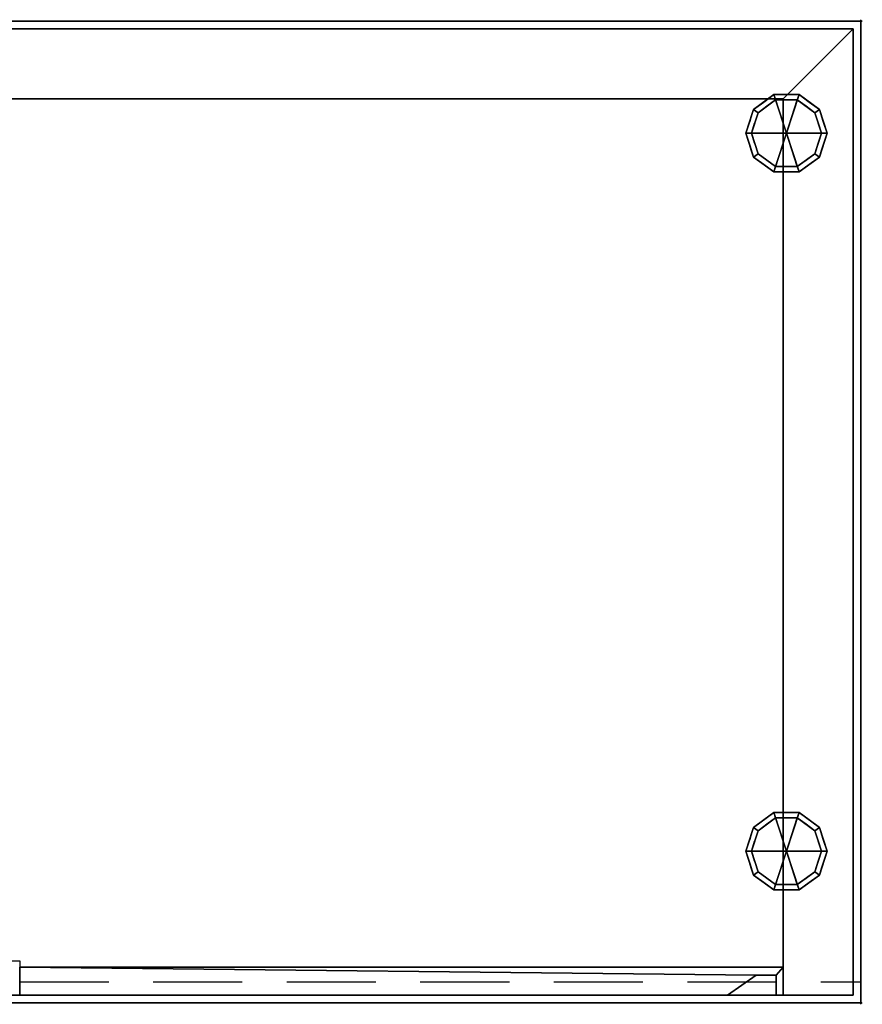
# Model space of a CAD drawing. Units: millimetres. Extents: x -1 to 1201, y -701 to 1.
# Drawn here: x 600 to 1201, y -701 to 1 of the extents above; entities that cross this region are included whole.
import ezdxf

# ---------------------------------------------------------------- set-up
doc = ezdxf.new("R2010")
doc.units = ezdxf.units.MM
doc.header["$PDMODE"] = 34
doc.linetypes.add('NASCOSTA', pattern=[9.525, 6.35, -3.175])
for name, color, linetype in [('IQ_200_2D', 1, 'Continuous'), ('IQ_200_3D', 1, 'Continuous'), ('IQ_204_2D', 7, 'Continuous'), ('IQ_204_3D', 7, 'Continuous'), ('IQ_INS_3D', 3, 'Continuous')]:
    doc.layers.add(name, color=color, linetype=linetype)

msp = doc.modelspace()

# ---------------------------------------------------------------- linework, layer by layer
at = {"layer": 'IQ_200_2D'}
for p, q in [((0, 0), (1200, 0)), ((1200, 0), (1200, -700)), ((1200, -700), (0, -700))]:
    msp.add_line(p, q, dxfattribs=at)
at = {"layer": 'IQ_204_2D', "linetype": 'NASCOSTA', "ltscale": 10}
for p, q in [((0, -670), (600, -670)), ((600, -670), (600, -685)), ((600, -685), (1200, -685))]:
    msp.add_line(p, q, dxfattribs=at)
at = {"layer": 'IQ_INS_3D'}
for p in [(1200, 0), (1200, -700)]:
    msp.add_point(p, dxfattribs=at)

# ---------------------------------------------------------------- meshes
at = {"layer": 'IQ_200_3D'}
mesh = msp.add_polyface(dxfattribs=at)
corners = [(0, 0, 900), (0, -700, 900), (1200, -700, 900), (1200, 0, 900)]
mesh.append_faces([[corners[k] for k in face] for face in [(0, 1, 2, 3)]])
mesh = msp.add_polyface(dxfattribs=at)
corners = [(1200, -700, 850), (0, -700, 850), (0, 0, 850), (1200, 0, 850)]
mesh.append_faces([[corners[k] for k in face] for face in [(0, 1, 2, 3)]])
mesh = msp.add_polyface(dxfattribs=at)
corners = [(1200, 0, 900), (1200, 0, 850), (0, 0, 850), (0, 0, 900)]
mesh.append_faces([[corners[k] for k in face] for face in [(0, 1, 2, 3)]])
mesh = msp.add_polyface(dxfattribs=at)
corners = [(1194.5, -5.5, 850), (5.5, -5.5, 850), (5.5, -694.5, 850), (55.5, -694.5, 850), (55.5, -55.5, 850), (1144.5, -55.5, 850), (1144.5, -694.5, 850), (1194.5, -694.5, 850)]
mesh.append_faces([[corners[k] for k in face] for face in [(4, 1, 2, 3)]], dxfattribs={"vtx0": -1})
mesh.append_faces([[corners[k] for k in face] for face in [(7, 0, 5, 6)]], dxfattribs={"vtx1": -1})
mesh.append_faces([[corners[k] for k in face] for face in [(4, 5, 0, 1)]], dxfattribs={"vtx1": -1, "vtx3": -1})
mesh = msp.add_polyface(dxfattribs=at)
corners = [(1194.5, -694.5, 150), (5.5, -694.5, 150), (5.5, -5.5, 150), (1194.5, -5.5, 150)]
mesh.append_faces([[corners[k] for k in face] for face in [(0, 1, 2, 3)]])
mesh = msp.add_polyface(dxfattribs=at)
corners = [(1194.5, -5.5, 850), (1194.5, -5.5, 150), (5.5, -5.5, 150), (5.5, -5.5, 850)]
mesh.append_faces([[corners[k] for k in face] for face in [(0, 1, 2, 3)]])
mesh = msp.add_polyface(dxfattribs=at)
corners = [(1194.5, -694.5, 850), (1194.5, -694.5, 150), (1194.5, -5.5, 150), (1194.5, -5.5, 850)]
mesh.append_faces([[corners[k] for k in face] for face in [(0, 1, 2, 3)]])
mesh = msp.add_polyface(dxfattribs=at)
corners = [(1200, -700, 900), (1200, -700, 850), (1200, 0, 850), (1200, 0, 900)]
mesh.append_faces([[corners[k] for k in face] for face in [(0, 1, 2, 3)]])
mesh = msp.add_polyface(dxfattribs=at)
corners = [(55.5, -55.5, 200), (1144.5, -55.5, 200), (1144.5, -55.5, 850), (55.5, -55.5, 850)]
mesh.append_faces([[corners[k] for k in face] for face in [(0, 1, 2, 3)]])
mesh = msp.add_polyface(dxfattribs=at)
corners = [(55.5, -55.5, 200), (55.5, -694.5, 200), (1144.5, -694.5, 200), (1144.5, -55.5, 200)]
mesh.append_faces([[corners[k] for k in face] for face in [(0, 1, 2, 3)]])
mesh = msp.add_polyface(dxfattribs=at)
corners = [(1144.5, -55.5, 200), (1144.5, -694.5, 200), (1144.5, -694.5, 850), (1144.5, -55.5, 850)]
mesh.append_faces([[corners[k] for k in face] for face in [(0, 1, 2, 3)]])
mesh = msp.add_polyface(dxfattribs=at)
corners = [(1144.5, -674.5, 850), (600, -674.5, 850), (600, -694.5, 850), (1104.86, -694.5, 850), (1125.34, -680.16, 850), (1139.5, -680.16, 850), (1139.5, -694.5, 850), (1144.5, -694.5, 850)]
mesh.append_faces([[corners[k] for k in face] for face in [(7, 0, 5, 6), (3, 4, 1, 2)]], dxfattribs={"vtx1": -1})
mesh.append_faces([[corners[k] for k in face] for face in [(4, 5, 0, 1)]], dxfattribs={"vtx1": -1, "vtx3": -1})
mesh = msp.add_polyface(dxfattribs=at)
corners = [(1144.5, -674.5, 200), (1144.5, -694.5, 200), (1139.5, -694.5, 200), (1139.5, -680.16, 200), (1125.34, -680.16, 200), (1104.86, -694.5, 200), (600, -694.5, 200), (600, -674.5, 200)]
mesh.append_faces([[corners[k] for k in face] for face in [(7, 4, 5, 6), (3, 0, 1, 2)]], dxfattribs={"vtx0": -1})
mesh.append_faces([[corners[k] for k in face] for face in [(4, 7, 0, 3)]], dxfattribs={"vtx0": -1, "vtx2": -1})
mesh = msp.add_polyface(dxfattribs=at)
corners = [(600, -674.5, 850), (600, -674.5, 200), (600, -694.5, 200), (600, -694.5, 850)]
mesh.append_faces([[corners[k] for k in face] for face in [(0, 1, 2, 3)]])
mesh = msp.add_polyface(dxfattribs=at)
corners = [(1144.5, -674.5, 850), (1144.5, -674.5, 200), (600, -674.5, 200), (600, -674.5, 850)]
mesh.append_faces([[corners[k] for k in face] for face in [(0, 1, 2, 3)]])
mesh = msp.add_polyface(dxfattribs=at)
corners = [(1104.86, -694.5, 850), (1104.86, -694.5, 200), (1125.34, -680.16, 200), (1125.34, -680.16, 850)]
mesh.append_faces([[corners[k] for k in face] for face in [(0, 1, 2, 3)]])
mesh = msp.add_polyface(dxfattribs=at)
corners = [(1125.34, -680.16, 850), (1125.34, -680.16, 200), (1139.5, -680.16, 200), (1139.5, -680.16, 850)]
mesh.append_faces([[corners[k] for k in face] for face in [(0, 1, 2, 3)]])
mesh = msp.add_polyface(dxfattribs=at)
corners = [(1139.5, -680.16, 850), (1139.5, -680.16, 200), (1139.5, -694.5, 200), (1139.5, -694.5, 850)]
mesh.append_faces([[corners[k] for k in face] for face in [(0, 1, 2, 3)]])
mesh = msp.add_polyface(dxfattribs=at)
corners = [(1144.5, -694.5, 850), (1144.5, -694.5, 200), (1144.5, -674.5, 200), (1144.5, -674.5, 850)]
mesh.append_faces([[corners[k] for k in face] for face in [(0, 1, 2, 3)]])
mesh = msp.add_polyface(dxfattribs=at)
corners = [(5.5, -694.5, 150), (1194.5, -694.5, 150), (1194.5, -694.5, 850), (1144.5, -694.5, 850), (1144.5, -694.5, 200), (55.5, -694.5, 200), (55.5, -694.5, 850), (5.5, -694.5, 850)]
mesh.append_faces([[corners[k] for k in face] for face in [(4, 5, 0, 1)]], dxfattribs={"vtx1": -1, "vtx3": -1})
mesh.append_faces([[corners[k] for k in face] for face in [(2, 3, 4, 1)]], dxfattribs={"vtx2": -1})
mesh.append_faces([[corners[k] for k in face] for face in [(5, 6, 7, 0)]], dxfattribs={"vtx3": -1})
mesh = msp.add_polyface(dxfattribs=at)
corners = [(600, -694.5, 850), (600, -694.5, 200), (1104.86, -694.5, 200), (1104.86, -694.5, 850)]
mesh.append_faces([[corners[k] for k in face] for face in [(0, 1, 2, 3)]])
mesh = msp.add_polyface(dxfattribs=at)
corners = [(1139.5, -694.5, 850), (1139.5, -694.5, 200), (1144.5, -694.5, 200), (1144.5, -694.5, 850)]
mesh.append_faces([[corners[k] for k in face] for face in [(0, 1, 2, 3)]])
mesh = msp.add_polyface(dxfattribs=at)
corners = [(0, -700, 900), (0, -700, 850), (1200, -700, 850), (1200, -700, 900)]
mesh.append_faces([[corners[k] for k in face] for face in [(0, 1, 2, 3)]])
at = {"layer": 'IQ_204_3D'}
mesh = msp.add_polyface(dxfattribs=at)
corners = [(1146.9, -80, 150), (1175.9, -80, 150), (1170.36, -62.95, 150), (1155.86, -52.42, 150), (1137.94, -52.42, 150), (1123.44, -62.95, 150), (1117.9, -80, 150)]
mesh.append_faces([[corners[k] for k in face] for face in [(0, 4, 5, 6)]], dxfattribs={"vtx0": -1})
mesh.append_faces([[corners[k] for k in face] for face in [(0, 3, 4)]], dxfattribs={"vtx0": -1, "vtx2": -1})
mesh.append_faces([[corners[k] for k in face] for face in [(0, 1, 2, 3)]], dxfattribs={"vtx3": -1})
mesh = msp.add_polyface(dxfattribs=at)
corners = [(1117.9, -80, 150), (1123.44, -62.95, 150), (1137.94, -52.42, 150), (1155.86, -52.42, 150), (1170.36, -62.95, 150), (1175.9, -80, 150), (1175.9, -80, 25), (1170.36, -62.95, 25), (1155.86, -52.42, 25), (1137.94, -52.42, 25), (1123.44, -62.95, 25), (1117.9, -80, 25), (1163.11, -57.69, 150), (1163.11, -57.69, 25), (1173.13, -71.48, 25), (1173.13, -71.48, 150), (1146.9, -52.42, 150), (1146.9, -52.42, 25), (1130.69, -57.69, 25), (1130.69, -57.69, 150), (1120.21, -72.88, 25), (1120.67, -71.48, 150), (1121.83, -67.92, 25)]
mesh.append_faces([[corners[k] for k in face] for face in [(22, 1, 10), (1, 22, 21)]], dxfattribs={"vtx0": -1, "vtx1": -1})
mesh.append_faces([[corners[k] for k in face] for face in [(20, 0, 21)]], dxfattribs={"vtx0": -1, "vtx2": -1})
mesh.append_faces([[corners[k] for k in face] for face in [(22, 20, 21)]], dxfattribs={"vtx1": -1, "vtx2": -1})
mesh.append_faces([[corners[k] for k in face] for face in [(2, 16, 17, 9), (13, 8, 3, 12), (4, 15, 14, 7), (7, 13, 12, 4), (9, 18, 19, 2), (16, 3, 8, 17), (1, 19, 18, 10)]], dxfattribs={"vtx1": -1, "vtx3": -1})
mesh.append_faces([[corners[k] for k in face] for face in [(5, 6, 14, 15), (20, 11, 0)]], dxfattribs={"vtx2": -1})
mesh = msp.add_polyface(dxfattribs=at)
corners = [(1117.9, -80, 25), (1123.44, -62.95, 25), (1137.94, -52.42, 25), (1155.86, -52.42, 25), (1170.36, -62.95, 25), (1175.9, -80, 25), (1171.9, -80, 25), (1167.13, -65.31, 25), (1154.63, -56.22, 25), (1139.17, -56.22, 25), (1126.67, -65.31, 25), (1121.9, -80, 25)]
mesh.append_faces([[corners[k] for k in face] for face in [(10, 1, 2, 9)]], dxfattribs={"vtx0": -1, "vtx2": -1})
mesh.append_faces([[corners[k] for k in face] for face in [(6, 7, 4, 5)]], dxfattribs={"vtx1": -1})
mesh.append_faces([[corners[k] for k in face] for face in [(8, 9, 2, 3), (7, 8, 3, 4)]], dxfattribs={"vtx1": -1, "vtx3": -1})
mesh.append_faces([[corners[k] for k in face] for face in [(11, 0, 1, 10)]], dxfattribs={"vtx2": -1})
mesh = msp.add_polyface(dxfattribs=at)
corners = [(1121.9, -80, 25), (1126.67, -65.31, 25), (1139.17, -56.22, 25), (1154.63, -56.22, 25), (1167.13, -65.31, 25), (1171.9, -80, 25), (1171.9, -80, 0), (1167.13, -65.31, 0), (1154.63, -56.22, 0), (1139.17, -56.22, 0), (1126.67, -65.31, 0), (1121.9, -80, 0), (1160.88, -60.76, 0), (1160.88, -60.76, 25), (1169.51, -72.65, 25), (1169.51, -72.65, 0), (1146.9, -56.22, 25), (1146.9, -56.22, 0), (1124.22, -72.87, 0), (1124.29, -72.65, 25), (1132.92, -60.76, 0), (1132.92, -60.76, 25)]
mesh.append_faces([[corners[k] for k in face] for face in [(15, 14, 5, 6)]], dxfattribs={"vtx0": -1})
mesh.append_faces([[corners[k] for k in face] for face in [(7, 4, 14, 15), (9, 2, 16, 17), (8, 3, 13, 12), (12, 13, 4, 7), (19, 10, 18), (17, 16, 3, 8), (10, 19, 1), (18, 0, 19)]], dxfattribs={"vtx0": -1, "vtx2": -1})
mesh.append_faces([[corners[k] for k in face] for face in [(21, 2, 9, 20), (1, 21, 20, 10)]], dxfattribs={"vtx1": -1, "vtx3": -1})
mesh.append_faces([[corners[k] for k in face] for face in [(18, 11, 0)]], dxfattribs={"vtx2": -1})
mesh = msp.add_polyface(dxfattribs=at)
corners = [(1121.9, -80, 0), (1126.67, -65.31, 0), (1139.17, -56.22, 0), (1154.63, -56.22, 0), (1167.13, -65.31, 0), (1171.9, -80, 0), (1146.9, -80, 0)]
mesh.append_faces([[corners[k] for k in face] for face in [(1, 2, 6, 0)]], dxfattribs={"vtx1": -1})
mesh.append_faces([[corners[k] for k in face] for face in [(2, 3, 6)]], dxfattribs={"vtx1": -1, "vtx2": -1})
mesh.append_faces([[corners[k] for k in face] for face in [(4, 5, 6, 3)]], dxfattribs={"vtx2": -1})
mesh = msp.add_polyface(dxfattribs=at)
corners = [(1146.9, -80, 150), (1117.9, -80, 150), (1123.44, -97.05, 150), (1137.94, -107.58, 150), (1155.86, -107.58, 150), (1170.36, -97.05, 150), (1175.9, -80, 150)]
mesh.append_faces([[corners[k] for k in face] for face in [(0, 4, 5, 6)]], dxfattribs={"vtx0": -1})
mesh.append_faces([[corners[k] for k in face] for face in [(4, 0, 3)]], dxfattribs={"vtx0": -1, "vtx1": -1})
mesh.append_faces([[corners[k] for k in face] for face in [(0, 1, 2, 3)]], dxfattribs={"vtx3": -1})
mesh = msp.add_polyface(dxfattribs=at)
corners = [(1175.9, -80, 150), (1170.36, -97.05, 150), (1155.86, -107.58, 150), (1137.94, -107.58, 150), (1123.44, -97.05, 150), (1117.9, -80, 150), (1117.9, -80, 25), (1123.44, -97.05, 25), (1137.94, -107.58, 25), (1155.86, -107.58, 25), (1170.36, -97.05, 25), (1175.9, -80, 25), (1120.21, -87.12, 150), (1120.67, -88.52, 25), (1130.69, -102.31, 25), (1130.69, -102.31, 150), (1146.9, -107.58, 150), (1146.9, -107.58, 25), (1163.11, -102.31, 25), (1163.11, -102.31, 150), (1173.59, -87.12, 25), (1173.13, -88.52, 150), (1121.83, -92.08, 150), (1171.97, -92.08, 25)]
mesh.append_faces([[corners[k] for k in face] for face in [(6, 12, 5)]], dxfattribs={"vtx0": -1})
mesh.append_faces([[corners[k] for k in face] for face in [(23, 1, 10), (22, 7, 4), (7, 22, 13), (1, 23, 21)]], dxfattribs={"vtx0": -1, "vtx1": -1})
mesh.append_faces([[corners[k] for k in face] for face in [(12, 6, 13), (20, 0, 21)]], dxfattribs={"vtx0": -1, "vtx2": -1})
mesh.append_faces([[corners[k] for k in face] for face in [(22, 12, 13), (23, 20, 21)]], dxfattribs={"vtx1": -1, "vtx2": -1})
mesh.append_faces([[corners[k] for k in face] for face in [(15, 4, 7, 14), (3, 15, 14, 8), (17, 9, 2, 16), (19, 2, 9, 18), (18, 10, 1, 19), (16, 3, 8, 17)]], dxfattribs={"vtx1": -1, "vtx3": -1})
mesh.append_faces([[corners[k] for k in face] for face in [(20, 11, 0)]], dxfattribs={"vtx2": -1})
mesh = msp.add_polyface(dxfattribs=at)
corners = [(1175.9, -80, 25), (1170.36, -97.05, 25), (1155.86, -107.58, 25), (1137.94, -107.58, 25), (1123.44, -97.05, 25), (1117.9, -80, 25), (1121.9, -80, 25), (1126.67, -94.69, 25), (1139.17, -103.78, 25), (1154.63, -103.78, 25), (1167.13, -94.69, 25), (1171.9, -80, 25)]
mesh.append_faces([[corners[k] for k in face] for face in [(1, 10, 11, 0)]], dxfattribs={"vtx0": -1})
mesh.append_faces([[corners[k] for k in face] for face in [(3, 8, 9, 2), (2, 9, 10, 1)]], dxfattribs={"vtx0": -1, "vtx2": -1})
mesh.append_faces([[corners[k] for k in face] for face in [(3, 4, 7, 8)]], dxfattribs={"vtx1": -1, "vtx3": -1})
mesh.append_faces([[corners[k] for k in face] for face in [(4, 5, 6, 7)]], dxfattribs={"vtx3": -1})
mesh = msp.add_polyface(dxfattribs=at)
corners = [(1171.9, -80, 25), (1167.13, -94.69, 25), (1154.63, -103.78, 25), (1139.17, -103.78, 25), (1126.67, -94.69, 25), (1121.9, -80, 25), (1121.9, -80, 0), (1126.67, -94.69, 0), (1139.17, -103.78, 0), (1154.63, -103.78, 0), (1167.13, -94.69, 0), (1171.9, -80, 0), (1124.22, -87.13, 0), (1124.29, -87.35, 25), (1132.92, -99.24, 25), (1132.92, -99.24, 0), (1146.9, -103.78, 25), (1146.9, -103.78, 0), (1169.58, -87.13, 0), (1169.51, -87.35, 25), (1160.88, -99.24, 25), (1160.88, -99.24, 0)]
mesh.append_faces([[corners[k] for k in face] for face in [(7, 13, 12)]], dxfattribs={"vtx0": -1, "vtx1": -1})
mesh.append_faces([[corners[k] for k in face] for face in [(15, 14, 4, 7), (14, 15, 8, 3), (12, 13, 5), (9, 2, 16), (19, 10, 18), (10, 19, 1), (20, 21, 10, 1), (2, 9, 21, 20), (18, 0, 19)]], dxfattribs={"vtx0": -1, "vtx2": -1})
mesh.append_faces([[corners[k] for k in face] for face in [(4, 13, 7), (8, 17, 3)]], dxfattribs={"vtx1": -1, "vtx2": -1})
mesh.append_faces([[corners[k] for k in face] for face in [(16, 3, 17, 9)]], dxfattribs={"vtx1": -1, "vtx3": -1})
mesh.append_faces([[corners[k] for k in face] for face in [(5, 6, 12), (18, 11, 0)]], dxfattribs={"vtx2": -1})
mesh = msp.add_polyface(dxfattribs=at)
corners = [(1171.9, -80, 0), (1167.13, -94.69, 0), (1154.63, -103.78, 0), (1139.17, -103.78, 0), (1126.67, -94.69, 0), (1121.9, -80, 0), (1146.9, -80, 0)]
mesh.append_faces([[corners[k] for k in face] for face in [(3, 6, 2)]], dxfattribs={"vtx0": -1, "vtx1": -1})
mesh.append_faces([[corners[k] for k in face] for face in [(1, 2, 6, 0)]], dxfattribs={"vtx1": -1})
mesh.append_faces([[corners[k] for k in face] for face in [(4, 5, 6, 3)]], dxfattribs={"vtx2": -1})
mesh = msp.add_polyface(dxfattribs=at)
corners = [(1146.9, -591.9, 150), (1175.9, -591.9, 150), (1170.36, -574.85, 150), (1155.86, -564.32, 150), (1137.94, -564.32, 150), (1123.44, -574.85, 150), (1117.9, -591.9, 150)]
mesh.append_faces([[corners[k] for k in face] for face in [(0, 4, 5, 6)]], dxfattribs={"vtx0": -1})
mesh.append_faces([[corners[k] for k in face] for face in [(0, 3, 4)]], dxfattribs={"vtx0": -1, "vtx2": -1})
mesh.append_faces([[corners[k] for k in face] for face in [(0, 1, 2, 3)]], dxfattribs={"vtx3": -1})
mesh = msp.add_polyface(dxfattribs=at)
corners = [(1117.9, -591.9, 150), (1123.44, -574.85, 150), (1137.94, -564.32, 150), (1155.86, -564.32, 150), (1170.36, -574.85, 150), (1175.9, -591.9, 150), (1175.9, -591.9, 25), (1170.36, -574.85, 25), (1155.86, -564.32, 25), (1137.94, -564.32, 25), (1123.44, -574.85, 25), (1117.9, -591.9, 25), (1163.11, -569.59, 150), (1163.11, -569.59, 25), (1173.13, -583.38, 25), (1173.13, -583.38, 150), (1146.9, -564.32, 150), (1146.9, -564.32, 25), (1130.69, -569.59, 25), (1130.69, -569.59, 150), (1120.21, -584.78, 25), (1120.67, -583.38, 150), (1121.83, -579.82, 25)]
mesh.append_faces([[corners[k] for k in face] for face in [(22, 1, 10), (1, 22, 21)]], dxfattribs={"vtx0": -1, "vtx1": -1})
mesh.append_faces([[corners[k] for k in face] for face in [(20, 0, 21)]], dxfattribs={"vtx0": -1, "vtx2": -1})
mesh.append_faces([[corners[k] for k in face] for face in [(22, 20, 21)]], dxfattribs={"vtx1": -1, "vtx2": -1})
mesh.append_faces([[corners[k] for k in face] for face in [(2, 16, 17, 9), (13, 8, 3, 12), (4, 15, 14, 7), (7, 13, 12, 4), (9, 18, 19, 2), (16, 3, 8, 17), (1, 19, 18, 10)]], dxfattribs={"vtx1": -1, "vtx3": -1})
mesh.append_faces([[corners[k] for k in face] for face in [(5, 6, 14, 15), (20, 11, 0)]], dxfattribs={"vtx2": -1})
mesh = msp.add_polyface(dxfattribs=at)
corners = [(1117.9, -591.9, 25), (1123.44, -574.85, 25), (1137.94, -564.32, 25), (1155.86, -564.32, 25), (1170.36, -574.85, 25), (1175.9, -591.9, 25), (1171.9, -591.9, 25), (1167.13, -577.21, 25), (1154.63, -568.12, 25), (1139.17, -568.12, 25), (1126.67, -577.21, 25), (1121.9, -591.9, 25)]
mesh.append_faces([[corners[k] for k in face] for face in [(10, 1, 2, 9)]], dxfattribs={"vtx0": -1, "vtx2": -1})
mesh.append_faces([[corners[k] for k in face] for face in [(6, 7, 4, 5)]], dxfattribs={"vtx1": -1})
mesh.append_faces([[corners[k] for k in face] for face in [(8, 9, 2, 3), (7, 8, 3, 4)]], dxfattribs={"vtx1": -1, "vtx3": -1})
mesh.append_faces([[corners[k] for k in face] for face in [(11, 0, 1, 10)]], dxfattribs={"vtx2": -1})
mesh = msp.add_polyface(dxfattribs=at)
corners = [(1121.9, -591.9, 25), (1126.67, -577.21, 25), (1139.17, -568.12, 25), (1154.63, -568.12, 25), (1167.13, -577.21, 25), (1171.9, -591.9, 25), (1171.9, -591.9, 0), (1167.13, -577.21, 0), (1154.63, -568.12, 0), (1139.17, -568.12, 0), (1126.67, -577.21, 0), (1121.9, -591.9, 0), (1160.88, -572.66, 0), (1160.88, -572.66, 25), (1169.51, -584.55, 25), (1169.51, -584.55, 0), (1146.9, -568.12, 25), (1146.9, -568.12, 0), (1124.22, -584.77, 0), (1124.29, -584.55, 25), (1132.92, -572.66, 0), (1132.92, -572.66, 25)]
mesh.append_faces([[corners[k] for k in face] for face in [(15, 14, 5, 6)]], dxfattribs={"vtx0": -1})
mesh.append_faces([[corners[k] for k in face] for face in [(7, 4, 14, 15), (9, 2, 16, 17), (8, 3, 13, 12), (12, 13, 4, 7), (19, 10, 18), (17, 16, 3, 8), (10, 19, 1), (18, 0, 19)]], dxfattribs={"vtx0": -1, "vtx2": -1})
mesh.append_faces([[corners[k] for k in face] for face in [(21, 2, 9, 20), (1, 21, 20, 10)]], dxfattribs={"vtx1": -1, "vtx3": -1})
mesh.append_faces([[corners[k] for k in face] for face in [(18, 11, 0)]], dxfattribs={"vtx2": -1})
mesh = msp.add_polyface(dxfattribs=at)
corners = [(1121.9, -591.9, 0), (1126.67, -577.21, 0), (1139.17, -568.12, 0), (1154.63, -568.12, 0), (1167.13, -577.21, 0), (1171.9, -591.9, 0), (1146.9, -591.9, 0)]
mesh.append_faces([[corners[k] for k in face] for face in [(1, 2, 6, 0)]], dxfattribs={"vtx1": -1})
mesh.append_faces([[corners[k] for k in face] for face in [(2, 3, 6)]], dxfattribs={"vtx1": -1, "vtx2": -1})
mesh.append_faces([[corners[k] for k in face] for face in [(4, 5, 6, 3)]], dxfattribs={"vtx2": -1})
mesh = msp.add_polyface(dxfattribs=at)
corners = [(1146.9, -591.9, 150), (1117.9, -591.9, 150), (1123.44, -608.95, 150), (1137.94, -619.48, 150), (1155.86, -619.48, 150), (1170.36, -608.95, 150), (1175.9, -591.9, 150)]
mesh.append_faces([[corners[k] for k in face] for face in [(0, 4, 5, 6)]], dxfattribs={"vtx0": -1})
mesh.append_faces([[corners[k] for k in face] for face in [(4, 0, 3)]], dxfattribs={"vtx0": -1, "vtx1": -1})
mesh.append_faces([[corners[k] for k in face] for face in [(0, 1, 2, 3)]], dxfattribs={"vtx3": -1})
mesh = msp.add_polyface(dxfattribs=at)
corners = [(1175.9, -591.9, 150), (1170.36, -608.95, 150), (1155.86, -619.48, 150), (1137.94, -619.48, 150), (1123.44, -608.95, 150), (1117.9, -591.9, 150), (1117.9, -591.9, 25), (1123.44, -608.95, 25), (1137.94, -619.48, 25), (1155.86, -619.48, 25), (1170.36, -608.95, 25), (1175.9, -591.9, 25), (1120.21, -599.02, 150), (1120.67, -600.42, 25), (1130.69, -614.21, 25), (1130.69, -614.21, 150), (1146.9, -619.48, 150), (1146.9, -619.48, 25), (1163.11, -614.21, 25), (1163.11, -614.21, 150), (1173.59, -599.02, 25), (1173.13, -600.42, 150), (1121.83, -603.98, 150), (1171.97, -603.98, 25)]
mesh.append_faces([[corners[k] for k in face] for face in [(6, 12, 5)]], dxfattribs={"vtx0": -1})
mesh.append_faces([[corners[k] for k in face] for face in [(23, 1, 10), (22, 7, 4), (7, 22, 13), (1, 23, 21)]], dxfattribs={"vtx0": -1, "vtx1": -1})
mesh.append_faces([[corners[k] for k in face] for face in [(12, 6, 13), (20, 0, 21)]], dxfattribs={"vtx0": -1, "vtx2": -1})
mesh.append_faces([[corners[k] for k in face] for face in [(22, 12, 13), (23, 20, 21)]], dxfattribs={"vtx1": -1, "vtx2": -1})
mesh.append_faces([[corners[k] for k in face] for face in [(15, 4, 7, 14), (3, 15, 14, 8), (17, 9, 2, 16), (19, 2, 9, 18), (18, 10, 1, 19), (16, 3, 8, 17)]], dxfattribs={"vtx1": -1, "vtx3": -1})
mesh.append_faces([[corners[k] for k in face] for face in [(20, 11, 0)]], dxfattribs={"vtx2": -1})
mesh = msp.add_polyface(dxfattribs=at)
corners = [(1175.9, -591.9, 25), (1170.36, -608.95, 25), (1155.86, -619.48, 25), (1137.94, -619.48, 25), (1123.44, -608.95, 25), (1117.9, -591.9, 25), (1121.9, -591.9, 25), (1126.67, -606.59, 25), (1139.17, -615.68, 25), (1154.63, -615.68, 25), (1167.13, -606.59, 25), (1171.9, -591.9, 25)]
mesh.append_faces([[corners[k] for k in face] for face in [(1, 10, 11, 0)]], dxfattribs={"vtx0": -1})
mesh.append_faces([[corners[k] for k in face] for face in [(3, 8, 9, 2), (2, 9, 10, 1)]], dxfattribs={"vtx0": -1, "vtx2": -1})
mesh.append_faces([[corners[k] for k in face] for face in [(3, 4, 7, 8)]], dxfattribs={"vtx1": -1, "vtx3": -1})
mesh.append_faces([[corners[k] for k in face] for face in [(4, 5, 6, 7)]], dxfattribs={"vtx3": -1})
mesh = msp.add_polyface(dxfattribs=at)
corners = [(1171.9, -591.9, 25), (1167.13, -606.59, 25), (1154.63, -615.68, 25), (1139.17, -615.68, 25), (1126.67, -606.59, 25), (1121.9, -591.9, 25), (1121.9, -591.9, 0), (1126.67, -606.59, 0), (1139.17, -615.68, 0), (1154.63, -615.68, 0), (1167.13, -606.59, 0), (1171.9, -591.9, 0), (1124.22, -599.03, 0), (1124.29, -599.25, 25), (1132.92, -611.14, 25), (1132.92, -611.14, 0), (1146.9, -615.68, 25), (1146.9, -615.68, 0), (1169.58, -599.03, 0), (1169.51, -599.25, 25), (1160.88, -611.14, 25), (1160.88, -611.14, 0)]
mesh.append_faces([[corners[k] for k in face] for face in [(7, 13, 12)]], dxfattribs={"vtx0": -1, "vtx1": -1})
mesh.append_faces([[corners[k] for k in face] for face in [(15, 14, 4, 7), (14, 15, 8, 3), (12, 13, 5), (9, 2, 16), (19, 10, 18), (10, 19, 1), (20, 21, 10, 1), (2, 9, 21, 20), (18, 0, 19)]], dxfattribs={"vtx0": -1, "vtx2": -1})
mesh.append_faces([[corners[k] for k in face] for face in [(4, 13, 7), (8, 17, 3)]], dxfattribs={"vtx1": -1, "vtx2": -1})
mesh.append_faces([[corners[k] for k in face] for face in [(16, 3, 17, 9)]], dxfattribs={"vtx1": -1, "vtx3": -1})
mesh.append_faces([[corners[k] for k in face] for face in [(5, 6, 12), (18, 11, 0)]], dxfattribs={"vtx2": -1})
mesh = msp.add_polyface(dxfattribs=at)
corners = [(1171.9, -591.9, 0), (1167.13, -606.59, 0), (1154.63, -615.68, 0), (1139.17, -615.68, 0), (1126.67, -606.59, 0), (1121.9, -591.9, 0), (1146.9, -591.9, 0)]
mesh.append_faces([[corners[k] for k in face] for face in [(3, 6, 2)]], dxfattribs={"vtx0": -1, "vtx1": -1})
mesh.append_faces([[corners[k] for k in face] for face in [(1, 2, 6, 0)]], dxfattribs={"vtx1": -1})
mesh.append_faces([[corners[k] for k in face] for face in [(4, 5, 6, 3)]], dxfattribs={"vtx2": -1})

doc.saveas('drawing.dxf')
